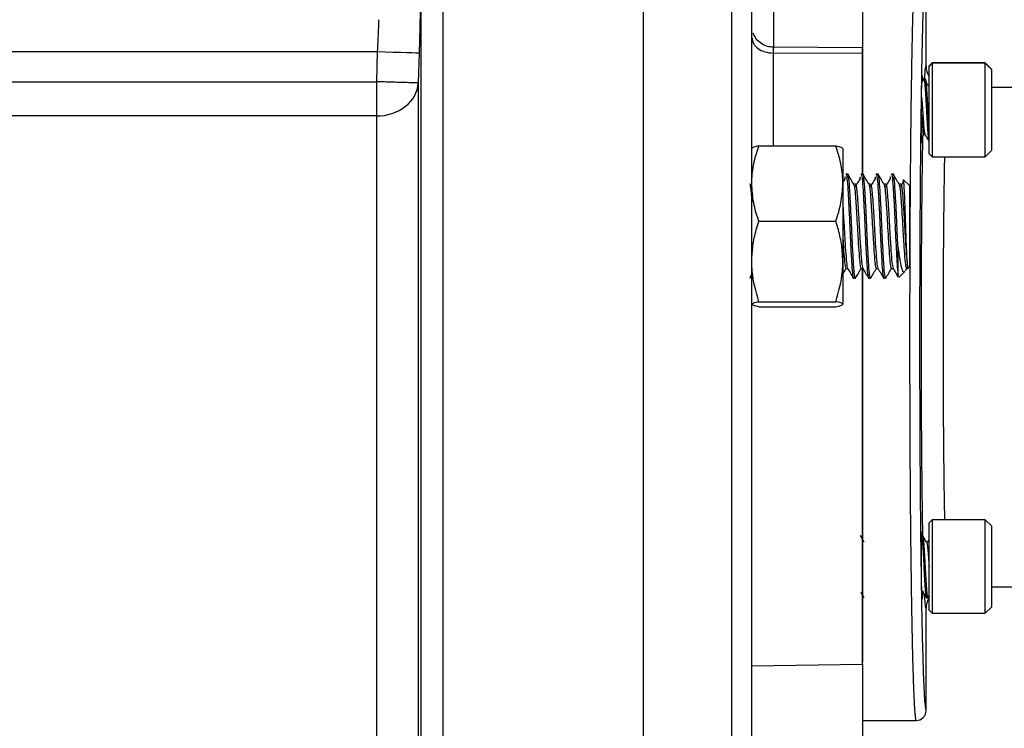
# Model space of a CAD drawing. Units: inches. Extents: x 0.8 to 23.2, y 0.3 to 17.7.
# Drawn here: x 10.8 to 12.3, y 3.3 to 4.3 of the extents above; entities that cross this region are included whole.
import ezdxf

# ---------------------------------------------------------------- set-up
doc = ezdxf.new("R2010")
doc.units = ezdxf.units.IN
doc.header["$MEASUREMENT"] = 0

msp = doc.modelspace()

# ---------------------------------------------------------------- linework, layer by layer
at = {"color": 7, "linetype": 'Continuous', "lineweight": 25}
for p, q in [((11.70825, 4.66946), (11.70825, 1.16815)), ((11.40748, 4.59878), (11.40748, 1.23884)), ((11.37444, 4.45477), (11.37444, 1.38284)), ((12.13337, 4.2644), (12.13337, 4.41631)), ((12.03874, 4.2918), (11.90225, 4.29261)), ((9.9323, 4.28611), (11.3092, 4.28611)), ((11.3079, 4.24077), (11.3092, 4.28611)), ((11.37167, 4.2843), (11.37036, 4.23898)), ((12.03775, 4.28303), (11.90344, 4.28377)), ((12.03775, 4.10214), (12.03775, 4.28303)), ((12.13337, 4.2644), (12.13337, 4.26441)), ((12.14244, 4.26912), (12.13775, 4.26444)), ((12.14244, 4.26852), (12.13775, 4.26384)), ((12.13775, 4.26384), (12.13775, 4.26444)), ((12.13775, 4.19821), (12.13775, 4.26384)), ((12.22213, 4.26912), (12.14244, 4.26912)), ((12.14244, 4.26912), (12.14244, 4.26852)), ((12.22213, 4.26852), (12.14244, 4.26852)), ((12.14244, 4.26852), (12.14244, 4.19821)), ((12.2315, 4.25975), (12.22213, 4.26912)), ((12.22213, 4.26852), (12.22213, 4.26912)), ((12.2315, 4.25915), (12.22213, 4.26852)), ((12.22213, 4.19821), (12.22213, 4.26852)), ((12.2315, 4.25975), (12.2315, 4.25915)), ((12.2315, 4.25915), (12.2315, 4.19821)), ((9.93361, 4.24077), (11.3079, 4.24077)), ((11.3079, 4.18945), (11.3079, 4.24077)), ((11.37036, 4.23898), (11.37036, 1.59863)), ((12.13189, 4.24509), (12.12994, 4.24509)), ((12.29957, 4.23191), (12.2315, 4.23191)), ((11.3079, 4.18945), (9.93361, 4.18945)), ((11.3079, 1.64816), (11.3079, 4.18945)), ((12.13775, 4.13259), (12.13775, 4.19821)), ((12.14244, 4.19821), (12.14244, 4.1279)), ((12.22213, 4.1279), (12.22213, 4.19821)), ((12.2315, 4.19821), (12.2315, 4.13727)), ((12.12994, 4.16148), (12.13177, 4.16148)), ((11.88197, 4.14442), (11.99775, 4.14442)), ((11.87206, 4.14182), (11.8715, 4.14085)), ((12.00822, 4.14067), (12.00822, 4.08778)), ((12.13775, 4.13259), (12.14244, 4.1279)), ((12.14244, 4.1279), (12.22213, 4.1279)), ((12.22213, 4.1279), (12.2315, 4.13727)), ((12.0158, 4.10179), (12.01295, 4.10179)), ((12.03852, 4.10179), (12.03568, 4.10179)), ((12.06125, 4.10179), (12.05841, 4.10179)), ((12.08398, 4.10179), (12.08114, 4.10179)), ((12.01146, 4.09518), (12.00822, 4.08998)), ((12.00822, 4.08778), (12.00822, 3.97078)), ((12.02716, 4.08702), (12.02448, 4.08702)), ((12.04989, 4.08702), (12.04721, 4.08702)), ((12.07261, 4.08702), (12.06994, 4.08702)), ((12.09534, 4.08702), (12.09266, 4.08702)), ((12.10822, 4.08474), (12.09955, 4.09341)), ((12.10822, 4.08474), (12.10822, 3.96258)), ((11.88197, 4.03115), (11.99775, 4.03115)), ((12.09118, 3.95075), (12.09118, 3.9918)), ((12.00822, 3.97078), (12.00822, 3.90665)), ((11.86837, 3.94581), (11.8715, 3.95122)), ((12.01295, 3.9603), (12.01563, 3.9603)), ((12.03568, 3.9603), (12.03836, 3.9603)), ((12.03775, 3.36567), (12.03775, 3.96125)), ((12.05841, 3.9603), (12.06108, 3.9603)), ((12.08114, 3.9603), (12.08381, 3.9603)), ((12.09237, 3.94673), (12.10155, 3.95591)), ((12.10234, 3.95737), (12.10424, 3.96064)), ((12.10386, 3.9603), (12.10594, 3.9603)), ((12.10594, 3.9603), (12.10822, 3.96258)), ((12.10594, 3.9603), (12.10594, 3.96176)), ((12.02432, 3.94554), (12.02716, 3.94554)), ((12.04705, 3.94554), (12.04989, 3.94554)), ((12.06977, 3.94554), (12.07261, 3.94554)), ((11.88197, 3.9104), (11.99775, 3.9104)), ((11.88197, 3.90291), (11.99775, 3.90291)), ((12.14244, 3.58291), (12.13775, 3.57823)), ((12.22213, 3.58291), (12.14244, 3.58291)), ((12.14244, 3.58291), (12.14244, 3.44229)), ((12.2315, 3.57354), (12.22213, 3.58291)), ((12.22213, 3.44229), (12.22213, 3.58291)), ((12.13775, 3.44698), (12.13775, 3.57823)), ((12.2315, 3.57354), (12.2315, 3.45166)), ((12.13749, 3.55251), (12.13564, 3.54933)), ((12.1358, 3.54933), (12.134, 3.54933)), ((12.2315, 3.48191), (12.299, 3.48191)), ((12.13385, 3.46573), (12.1358, 3.46573)), ((12.13602, 3.4659), (12.13781, 3.46898)), ((12.13337, 3.29803), (12.13337, 3.44943)), ((12.13337, 3.29631), (12.13337, 3.44941)), ((12.13337, 3.44941), (12.13337, 3.44941)), ((12.22213, 3.44229), (12.2315, 3.45166)), ((12.13775, 3.44698), (12.14244, 3.44229)), ((12.14244, 3.44229), (12.22213, 3.44229)), ((12.03775, 3.36567), (12.03775, 3.1941)), ((12.13337, 3.29627), (12.13337, 3.29803)), ((12.13337, 3.29631), (12.13337, 3.29631)), ((12.03775, 3.28131), (12.11841, 3.28131)), ((12.11837, 3.28131), (12.11837, 3.28131)), ((12.11837, 3.28131), (12.11837, 3.28131))]:
    msp.add_line(p, q, dxfattribs=at)
at = {"color": 8, "linetype": 'Continuous', "lineweight": 25}
for p, q in [((11.84098, 4.66827), (11.84098, 1.16938)), ((11.904, 4.35274), (11.904, 4.29123)), ((11.90344, 4.28377), (11.90344, 4.14442)), ((11.8715, 3.36324), (12.03775, 3.36567))]:
    msp.add_line(p, q, dxfattribs=at)
at = {"color": 7, "linetype": 'Continuous', "lineweight": 25, "flags": 128}
msp.add_lwpolyline([(11.3092, 4.28611), (11.32124, 4.28576), (11.33283, 4.28543), (11.34353, 4.28512), (11.35295, 4.28484), (11.36072, 4.28462), (11.36657, 4.28445), (11.37026, 4.28434), (11.37167, 4.2843)], dxfattribs=at)
at = {"color": 7, "linetype": 'Continuous', "lineweight": 25}
for centre, radius, start, end in [((12.16587, 4.26441), 0.0325, 180, 210.09076), ((11.32267, 4.24211), 0.04779, 306.82262, 356.24221), ((11.30872, 4.2596), 0.07015, 269.32507, 307.38042), ((12.16587, 3.44941), 0.0325, 149.90924, 180), ((12.11837, 3.2963), 0.015, 270.00483, 0.00526), ((12.11837, 3.29631), 0.015, 270, 0.00009)]:
    msp.add_arc(centre, radius, start, end, dxfattribs=at)
at = {"color": 8, "linetype": 'Continuous', "lineweight": 25}
for centre, start, end in [((12.16588, 4.26441), 180.00567, 210.10546), ((12.16588, 3.4494), 149.89494, 179.99393)]:
    msp.add_arc(centre, 0.03251, start, end, dxfattribs=at)
at = {"color": 7, "linetype": 'Continuous', "lineweight": 25}
for points, knots in [([(11.8715, 1.19933), (11.8715, 1.20019), (11.8715, 1.20193), (11.8715, 1.21625), (11.8715, 1.2398), (11.8715, 1.27391), (11.8715, 1.31619), (11.8715, 1.36486), (11.8715, 1.41811), (11.8715, 1.47872), (11.8715, 1.54649), (11.8715, 1.62109), (11.8715, 1.70199), (11.8715, 1.78867), (11.8715, 1.88054), (11.8715, 1.97682), (11.8715, 2.07678), (11.8715, 2.1797), (11.8715, 2.29157), (11.8715, 2.41199), (11.8715, 2.54014), (11.8715, 2.66783), (11.8715, 2.794), (11.8715, 2.9188), (11.8715, 3.04361), (11.8715, 3.16978), (11.8715, 3.29747), (11.8715, 3.42562), (11.8715, 3.54604), (11.8715, 3.65791), (11.8715, 3.76083), (11.8715, 3.86079), (11.8715, 3.95706), (11.8715, 4.04894), (11.8715, 4.13562), (11.8715, 4.21652), (11.8715, 4.29112), (11.8715, 4.35889), (11.8715, 4.4195), (11.8715, 4.47275), (11.8715, 4.52142), (11.8715, 4.5637), (11.8715, 4.59781), (11.8715, 4.62137), (11.8715, 4.63568), (11.8715, 4.63742), (11.8715, 4.63828)], [0, 0, 0, 0, 0.0229101, 0.0464013, 0.0704389, 0.0949826, 0.119987, 0.1412572, 0.1627019, 0.1843089, 0.2061449, 0.2280463, 0.25, 0.2719528, 0.2938542, 0.3156911, 0.3372973, 0.358742, 0.380013, 0.4050168, 0.4295601, 0.4535978, 0.4770894, 0.5, 0.5229099, 0.5464013, 0.5704389, 0.5949826, 0.619987, 0.6412572, 0.6627019, 0.6843089, 0.7061449, 0.7280463, 0.75, 0.7719528, 0.7938542, 0.8156911, 0.8372973, 0.858742, 0.880013, 0.9050168, 0.9295601, 0.9535978, 0.9770896, 1, 1, 1, 1]), ([(12.11837, 4.43131), (12.11797, 4.43047), (12.11723, 4.4289), (12.1162, 4.4177), (12.11535, 4.40364), (12.11465, 4.3885), (12.11408, 4.37315), (12.11357, 4.35728), (12.11309, 4.34015), (12.11263, 4.32194), (12.11221, 4.30284), (12.11182, 4.28302), (12.11138, 4.25849), (12.11091, 4.22849), (12.11043, 4.19228), (12.11001, 4.1546), (12.10964, 4.1158), (12.1093, 4.07189), (12.109, 4.02251), (12.10877, 3.96754), (12.10863, 3.91186), (12.10858, 3.84968), (12.10866, 3.78115), (12.10891, 3.70724), (12.10931, 3.63637), (12.10988, 3.56921), (12.11058, 3.50641), (12.11135, 3.45486), (12.11212, 3.41332), (12.11287, 3.38013), (12.11371, 3.34996), (12.11443, 3.32959), (12.11501, 3.31624), (12.11544, 3.30774), (12.11592, 3.29961), (12.11645, 3.29229), (12.11704, 3.28636), (12.11769, 3.28216), (12.11814, 3.2816), (12.11837, 3.28131)], [0, 0, 0, 0, 0.039106, 0.0730582, 0.1018543, 0.1254923, 0.144839, 0.1636872, 0.1820368, 0.1998879, 0.2172405, 0.2340944, 0.2504499, 0.2763084, 0.3017304, 0.3267157, 0.3512645, 0.3753768, 0.4069052, 0.4382309, 0.469354, 0.5002745, 0.5415315, 0.5831509, 0.6251326, 0.6655408, 0.7071636, 0.7500007, 0.778936, 0.8094015, 0.8413971, 0.8749225, 0.8877534, 0.9022637, 0.918453, 0.9363215, 0.9558689, 0.9770951, 1, 1, 1, 1]), ([(12.03775, 4.41227), (12.03775, 4.41208), (12.03775, 4.40706), (12.03775, 4.38844), (12.03775, 4.3556), (12.03775, 4.3227), (12.03775, 4.29883), (12.03775, 4.29181)], [0, 0, 0, 0, 0.010902, 0.3003721, 0.5898423, 0.8793125, 1, 1, 1, 1]), ([(12.13337, 4.41631), (12.13294, 4.41536), (12.13208, 4.41346), (12.13082, 4.39839), (12.1296, 4.37476), (12.12846, 4.34215), (12.12739, 4.30128), (12.12643, 4.25279), (12.12559, 4.19756), (12.12488, 4.13648), (12.12431, 4.07062), (12.1239, 4.00112), (12.12365, 3.92913), (12.12357, 3.8559), (12.12365, 3.78269), (12.12391, 3.71072), (12.12432, 3.64125), (12.12488, 3.57544), (12.1256, 3.51442), (12.12644, 3.45925), (12.1274, 3.41084), (12.12847, 3.37006), (12.12962, 3.33754), (12.13083, 3.31404), (12.13209, 3.29912), (12.13294, 3.29724), (12.13337, 3.29631)], [0, 0, 0, 0, 0.042007, 0.0838696, 0.1254977, 0.1671243, 0.2087956, 0.2504219, 0.2920433, 0.3337095, 0.3753306, 0.4169475, 0.4586098, 0.500228, 0.5418434, 0.5835054, 0.6251247, 0.6667425, 0.7084081, 0.7500317, 0.7916546, 0.8333254, 0.8749542, 0.9165812, 0.9582939, 1, 1, 1, 1]), ([(11.37366, 4.37999), (11.37359, 4.37366), (11.37345, 4.36106), (11.37301, 4.33733), (11.37242, 4.31151), (11.37192, 4.29338), (11.37167, 4.2843)], [0, 0, 0, 0, 0.2520261, 0.5011576, 0.7502164, 1, 1, 1, 1]), ([(11.3092, 4.28611), (11.30947, 4.29094), (11.30999, 4.30042), (11.31057, 4.31357), (11.311, 4.32506), (11.31113, 4.33106), (11.31119, 4.33399)], [0, 0, 0, 0, 0.2657917, 0.5210382, 0.7657632, 1, 1, 1, 1]), ([(11.8715, 4.30743), (11.87198, 4.30437), (11.87294, 4.29823), (11.88029, 4.29047), (11.89083, 4.28498), (11.89923, 4.28417), (11.90344, 4.28377)], [0, 0, 0, 0, 0.24999897, 0.50000257, 0.75000405, 1, 1, 1, 1]), ([(11.90381, 4.2926), (11.90077, 4.29286), (11.89446, 4.29342), (11.88562, 4.29775), (11.87803, 4.30448), (11.87509, 4.31053), (11.87363, 4.31353)], [0, 0, 0, 0, 0.233676, 0.4853103, 0.7447972, 1, 1, 1, 1]), ([(12.03775, 4.28303), (12.03775, 4.28521), (12.03775, 4.28956), (12.03775, 4.29217), (12.03775, 4.29154), (12.03775, 4.29142)], [0, 0, 0, 0, 0.44323807, 0.88647398, 1, 1, 1, 1]), ([(12.03775, 4.29046), (12.03775, 4.28148), (12.03775, 4.25634), (12.03775, 4.20701), (12.03775, 4.1528), (12.03775, 4.11577), (12.03775, 4.10149)], [0, 0, 0, 0, 0.1746199, 0.4887773, 0.8029346, 1, 1, 1, 1]), ([(12.1274, 4.14866), (12.12729, 4.14934), (12.12712, 4.15038), (12.12691, 4.15671), (12.12677, 4.16326), (12.12665, 4.17139), (12.12655, 4.18321), (12.12649, 4.19941), (12.12655, 4.21562), (12.12665, 4.22743), (12.12677, 4.23556), (12.12691, 4.24211), (12.12712, 4.24844), (12.12729, 4.24948), (12.1274, 4.25016)], [0, 0, 0, 0, 0.1197369, 0.1841918, 0.2500125, 0.3158307, 0.3802801, 0.5000005, 0.6197199, 0.6841693, 0.7499875, 0.8158082, 0.8802631, 1, 1, 1, 1]), ([(12.1274, 4.25016), (12.12751, 4.2494), (12.12768, 4.24824), (12.12784, 4.24393), (12.12789, 4.24164), (12.12789, 4.24152)], [0, 0, 0, 0, 0.6372181, 0.9802355, 1, 1, 1, 1]), ([(11.37036, 4.23898), (11.36939, 4.23901), (11.3679, 4.23905), (11.36001, 4.23927), (11.35195, 4.23951), (11.34201, 4.23979), (11.32761, 4.2402), (11.31566, 4.24055), (11.3079, 4.24077)], [0, 0, 0, 0, 0.2397302, 0.3685362, 0.5, 0.6314622, 0.7602724, 1, 1, 1, 1]), ([(12.12996, 4.24508), (12.12898, 4.24339), (12.12795, 4.24162), (12.12692, 4.23984), (12.12687, 4.23975)], [0, 0, 0, 0, 0.9516172, 1, 1, 1, 1]), ([(12.12994, 4.24509), (12.13025, 4.24439), (12.13088, 4.24298), (12.13195, 4.23215), (12.13283, 4.21663), (12.13385, 4.19822), (12.13487, 4.17978), (12.13575, 4.16433), (12.13672, 4.15414), (12.13728, 4.15279), (12.13751, 4.15222)], [0, 0, 0, 0, 0.1280863, 0.2595369, 0.3857856, 0.5160948, 0.6464049, 0.7726538, 0.9041042, 1, 1, 1, 1]), ([(12.13717, 4.23385), (12.13619, 4.23548), (12.13423, 4.23873), (12.13227, 4.24197), (12.13129, 4.24359)], [0, 0, 0, 0, 0.4999646, 1, 1, 1, 1]), ([(12.13189, 4.24509), (12.1322, 4.24443), (12.13282, 4.24309), (12.13353, 4.23581), (12.13419, 4.22715), (12.13478, 4.2166), (12.1358, 4.19821), (12.13682, 4.17983), (12.13741, 4.16926), (12.13774, 4.16491), (12.13775, 4.16476)], [0, 0, 0, 0, 0.1618994, 0.3281995, 0.3340216, 0.4964488, 0.6640997, 0.8317516, 0.9941788, 1, 1, 1, 1]), ([(12.12657, 4.2176), (12.12671, 4.21592), (12.12715, 4.21033), (12.12799, 4.19811), (12.12901, 4.18379), (12.12989, 4.17167), (12.13085, 4.16378), (12.13139, 4.16273), (12.13161, 4.16231)], [0, 0, 0, 0, 0.0847359, 0.2808482, 0.4769625, 0.6669428, 0.8647793, 1, 1, 1, 1]), ([(12.12654, 4.19106), (12.12671, 4.18867), (12.12721, 4.18161), (12.12793, 4.17166), (12.129, 4.16312), (12.12963, 4.16203), (12.12994, 4.16148)], [0, 0, 0, 0, 0.1434451, 0.423736, 0.715616, 1, 1, 1, 1]), ([(12.12693, 4.15609), (12.12704, 4.15626), (12.12808, 4.15806), (12.12912, 4.15986), (12.13007, 4.16148)], [0, 0, 0, 0, 0.0972952, 1, 1, 1, 1]), ([(12.1279, 4.15775), (12.1279, 4.15748), (12.12784, 4.15502), (12.12768, 4.15056), (12.12751, 4.14941), (12.1274, 4.14866)], [0, 0, 0, 0, 0.0426415, 0.3776534, 1, 1, 1, 1]), ([(12.13161, 4.16175), (12.1326, 4.16005), (12.13457, 4.15665), (12.13654, 4.15325), (12.13753, 4.15155)], [0, 0, 0, 0, 0.4997856, 1, 1, 1, 1]), ([(11.8715, 4.08778), (11.87152, 4.08913), (11.87161, 4.09929), (11.8739, 4.11846), (11.87926, 4.13571), (11.88197, 4.14442)], [0, 0, 0, 0, 0.0700994, 0.53078761, 1, 1, 1, 1]), ([(11.88197, 4.14442), (11.87904, 4.14381), (11.87314, 4.14258), (11.87205, 4.14131), (11.8715, 4.14067)], [0, 0, 0, 0, 0.4954582, 1, 1, 1, 1]), ([(12.00822, 4.08778), (12.00821, 4.08913), (12.00811, 4.09929), (12.00583, 4.11846), (12.00046, 4.13571), (11.99775, 4.14442)], [0, 0, 0, 0, 0.0700993, 0.5307876, 1, 1, 1, 1]), ([(11.99775, 4.14442), (12.00068, 4.14381), (12.00658, 4.14258), (12.00767, 4.14131), (12.00822, 4.14067)], [0, 0, 0, 0, 0.4954572, 1, 1, 1, 1]), ([(12.01146, 4.09459), (12.01152, 4.09532), (12.01171, 4.09781), (12.01191, 4.09799), (12.01205, 4.09812)], [0, 0, 0, 0, 0.2910504, 1, 1, 1, 1]), ([(12.01295, 4.10144), (12.01298, 4.10155), (12.01349, 4.10351), (12.01449, 4.0961), (12.01588, 4.0791), (12.01731, 4.05239), (12.01874, 4.02166), (12.02014, 3.99106), (12.02159, 3.96573), (12.02296, 3.94859), (12.02388, 3.94676), (12.02432, 3.94588)], [0, 0, 0, 0, 0.0077211, 0.1332969, 0.2577964, 0.3829891, 0.508182, 0.6326814, 0.7582572, 0.8829891, 1, 1, 1, 1]), ([(12.02716, 3.94588), (12.02672, 3.94677), (12.02581, 3.94859), (12.02444, 3.96564), (12.02346, 3.98258), (12.02252, 4.00119), (12.02158, 4.02168), (12.02015, 4.05238), (12.01872, 4.0791), (12.01733, 4.0961), (12.01632, 4.10351), (12.01582, 4.10155), (12.0158, 4.10144)], [0, 0, 0, 0, 0.11700882, 0.24128291, 0.36639316, 0.36733008, 0.49182718, 0.61701778, 0.74220837, 0.86670554, 0.99227913, 1, 1, 1, 1]), ([(12.02458, 4.08685), (12.02315, 4.08932), (12.0203, 4.09424), (12.01744, 4.09917), (12.01602, 4.10164)], [0, 0, 0, 0, 0.4999333, 1, 1, 1, 1]), ([(12.03419, 4.09459), (12.03424, 4.09532), (12.03444, 4.09781), (12.03464, 4.09799), (12.03478, 4.09812)], [0, 0, 0, 0, 0.2910504, 1, 1, 1, 1]), ([(12.03568, 4.10144), (12.03571, 4.10155), (12.03621, 4.10351), (12.03722, 4.0961), (12.03861, 4.0791), (12.04004, 4.05239), (12.04147, 4.02166), (12.04286, 3.99106), (12.04431, 3.96573), (12.04569, 3.94859), (12.0466, 3.94676), (12.04705, 3.94588)], [0, 0, 0, 0, 0.00772112, 0.13329686, 0.25779639, 0.38298924, 0.50818199, 0.63268144, 0.75825716, 0.88298918, 1, 1, 1, 1]), ([(12.04989, 3.94588), (12.04945, 3.94677), (12.04854, 3.94859), (12.04715, 3.96564), (12.04621, 3.98258), (12.04522, 4.00119), (12.04432, 4.02168), (12.04288, 4.05238), (12.04145, 4.0791), (12.04006, 4.0961), (12.03905, 4.10351), (12.03855, 4.10155), (12.03852, 4.10144)], [0, 0, 0, 0, 0.1170088, 0.2412829, 0.366393, 0.3673301, 0.4918272, 0.6170178, 0.7422084, 0.8667055, 0.992279, 1, 1, 1, 1]), ([(12.04731, 4.08685), (12.04588, 4.08932), (12.04302, 4.09424), (12.04017, 4.09917), (12.03874, 4.10164)], [0, 0, 0, 0, 0.4999333, 1, 1, 1, 1]), ([(12.05691, 4.09459), (12.05697, 4.09532), (12.05717, 4.09781), (12.05737, 4.09799), (12.0575, 4.09812)], [0, 0, 0, 0, 0.29105257, 1, 1, 1, 1]), ([(12.05841, 4.10144), (12.05844, 4.10155), (12.05894, 4.10351), (12.05994, 4.0961), (12.06134, 4.0791), (12.06277, 4.05239), (12.0642, 4.02166), (12.06559, 3.99106), (12.06704, 3.96573), (12.06842, 3.94859), (12.06933, 3.94676), (12.06977, 3.94588)], [0, 0, 0, 0, 0.00772112, 0.13329686, 0.25779639, 0.38298924, 0.50818199, 0.63268144, 0.75825716, 0.88298918, 1, 1, 1, 1]), ([(12.07261, 3.94588), (12.07217, 3.94677), (12.07126, 3.94859), (12.06989, 3.96564), (12.06892, 3.98258), (12.06797, 4.00119), (12.06704, 4.02168), (12.06561, 4.05238), (12.06418, 4.0791), (12.06279, 4.0961), (12.06178, 4.10351), (12.06128, 4.10155), (12.06125, 4.10144)], [0, 0, 0, 0, 0.1170088, 0.2412829, 0.366393, 0.36733, 0.4918272, 0.6170178, 0.7422083, 0.8667055, 0.992279, 1, 1, 1, 1]), ([(12.07004, 4.08685), (12.06861, 4.08932), (12.06575, 4.09424), (12.0629, 4.09917), (12.06147, 4.10164)], [0, 0, 0, 0, 0.4999419, 1, 1, 1, 1]), ([(12.07964, 4.09459), (12.0797, 4.09532), (12.0799, 4.09781), (12.08009, 4.09799), (12.08023, 4.09812)], [0, 0, 0, 0, 0.29105257, 1, 1, 1, 1]), ([(12.08114, 4.10144), (12.08117, 4.10155), (12.08167, 4.10351), (12.08267, 4.0961), (12.08406, 4.07909), (12.08549, 4.0524), (12.08692, 4.02161), (12.08832, 3.99124), (12.08977, 3.96505), (12.09071, 3.9555), (12.09118, 3.95075)], [0, 0, 0, 0, 0.0087443, 0.1509609, 0.2919587, 0.4337417, 0.5755246, 0.7165223, 0.8587389, 1, 1, 1, 1]), ([(12.09118, 3.9918), (12.09117, 3.99187), (12.0907, 4.00119), (12.08976, 4.02168), (12.08834, 4.05238), (12.0869, 4.0791), (12.08551, 4.0961), (12.08451, 4.10351), (12.08401, 4.10155), (12.08398, 4.10144)], [0, 0, 0, 0, 0.0014787, 0.1979684, 0.3955524, 0.5931362, 0.789626, 0.9878142, 1, 1, 1, 1]), ([(12.09276, 4.08685), (12.09134, 4.08932), (12.08848, 4.09424), (12.08562, 4.09917), (12.0842, 4.10164)], [0, 0, 0, 0, 0.4999419, 1, 1, 1, 1]), ([(12.12779, 3.606), (12.12777, 3.60705), (12.12755, 3.62141), (12.12721, 3.65316), (12.12679, 3.70064), (12.1265, 3.75126), (12.12632, 3.80356), (12.12626, 3.85679), (12.12631, 3.91002), (12.1265, 3.96237), (12.1268, 4.01282), (12.12719, 4.05959), (12.12753, 4.08736), (12.12769, 4.10062)], [0, 0, 0, 0, 0.00790801, 0.10805705, 0.20809889, 0.30812823, 0.40826812, 0.50830416, 0.60833146, 0.70847198, 0.8085114, 0.9085456, 1, 1, 1, 1]), ([(11.86807, 4.08674), (11.8681, 4.08684), (11.8686, 4.08843), (11.86951, 4.08279), (11.87059, 4.07307), (11.87124, 4.06396), (11.8715, 4.06023)], [0, 0, 0, 0, 0.0255745, 0.4415348, 0.7715264, 1, 1, 1, 1]), ([(11.88197, 4.03115), (11.87904, 4.04035), (11.87314, 4.05891), (11.87205, 4.0781), (11.8715, 4.08778)], [0, 0, 0, 0, 0.4954594, 1, 1, 1, 1]), ([(11.99775, 4.03115), (12.00068, 4.04035), (12.00658, 4.05891), (12.00767, 4.0781), (12.00822, 4.08778)], [0, 0, 0, 0, 0.49545843, 1, 1, 1, 1]), ([(12.02458, 4.08636), (12.025, 4.0853), (12.02591, 4.08304), (12.02724, 4.06829), (12.02859, 4.04842), (12.02982, 4.02698), (12.03077, 4.01028), (12.03179, 3.99311), (12.03295, 3.97666), (12.03433, 3.96278), (12.03524, 3.96129), (12.03568, 3.96058)], [0, 0, 0, 0, 0.1132494, 0.240522, 0.3685049, 0.471488, 0.5744455, 0.6244957, 0.7528709, 0.8803819, 1, 1, 1, 1]), ([(12.03419, 4.09518), (12.03276, 4.09289), (12.02991, 4.08831), (12.02706, 4.08375), (12.02564, 4.08147)], [0, 0, 0, 0, 0.500024, 1, 1, 1, 1]), ([(12.02716, 4.08674), (12.02719, 4.08684), (12.02769, 4.08843), (12.02861, 4.08291), (12.02979, 4.07169), (12.03078, 4.05847), (12.03179, 4.04204), (12.03295, 4.02202), (12.03434, 3.9972), (12.03579, 3.97677), (12.03704, 3.96372), (12.03783, 3.96228), (12.03815, 3.96169)], [0, 0, 0, 0, 0.0079788, 0.1377543, 0.2407083, 0.344946, 0.3965448, 0.5259238, 0.6545842, 0.7843591, 0.9132606, 1, 1, 1, 1]), ([(12.0473, 4.08636), (12.04773, 4.0853), (12.04863, 4.08304), (12.04997, 4.06829), (12.05132, 4.04842), (12.05254, 4.02698), (12.0535, 4.01028), (12.05451, 3.99311), (12.05568, 3.97666), (12.05705, 3.96278), (12.05797, 3.96129), (12.05841, 3.96058)], [0, 0, 0, 0, 0.1132494, 0.240522, 0.3685051, 0.4714881, 0.5744455, 0.6244957, 0.7528709, 0.8803821, 1, 1, 1, 1]), ([(12.05691, 4.09518), (12.05549, 4.09289), (12.05264, 4.08831), (12.04979, 4.08375), (12.04836, 4.08147)], [0, 0, 0, 0, 0.500024, 1, 1, 1, 1]), ([(12.04989, 4.08674), (12.04992, 4.08684), (12.05042, 4.08843), (12.05133, 4.08291), (12.05252, 4.07169), (12.0535, 4.05847), (12.05452, 4.04204), (12.05568, 4.02202), (12.05707, 3.9972), (12.05852, 3.97677), (12.05977, 3.96372), (12.06056, 3.96228), (12.06088, 3.96169)], [0, 0, 0, 0, 0.007979, 0.1377543, 0.2407082, 0.344946, 0.3965448, 0.5259238, 0.6545842, 0.7843593, 0.9132606, 1, 1, 1, 1]), ([(12.07003, 4.08636), (12.07046, 4.0853), (12.07136, 4.08304), (12.0727, 4.06829), (12.07404, 4.04842), (12.07527, 4.02698), (12.07623, 4.01028), (12.07724, 3.99311), (12.07841, 3.97666), (12.07978, 3.96278), (12.08069, 3.96129), (12.08114, 3.96058)], [0, 0, 0, 0, 0.1132494, 0.240522, 0.3685051, 0.4714881, 0.5744455, 0.6244957, 0.7528709, 0.8803821, 1, 1, 1, 1]), ([(12.07964, 4.09518), (12.07821, 4.09289), (12.07536, 4.08831), (12.07251, 4.08375), (12.07109, 4.08147)], [0, 0, 0, 0, 0.500024, 1, 1, 1, 1]), ([(12.07261, 4.08674), (12.07264, 4.08684), (12.07315, 4.08843), (12.07406, 4.08291), (12.07525, 4.07169), (12.07623, 4.05847), (12.07724, 4.04204), (12.07841, 4.02202), (12.0798, 3.9972), (12.08125, 3.97677), (12.0825, 3.96372), (12.08329, 3.96228), (12.0836, 3.96169)], [0, 0, 0, 0, 0.007979, 0.1377543, 0.2407083, 0.344946, 0.3965448, 0.5259238, 0.6545844, 0.7843593, 0.9132606, 1, 1, 1, 1]), ([(12.09276, 4.08636), (12.09318, 4.0853), (12.09409, 4.08304), (12.09543, 4.06829), (12.09677, 4.04842), (12.098, 4.02698), (12.09895, 4.01028), (12.09997, 3.99311), (12.10114, 3.97666), (12.10251, 3.96278), (12.10342, 3.96129), (12.10386, 3.96058)], [0, 0, 0, 0, 0.1132492, 0.2405219, 0.368505, 0.471488, 0.5744454, 0.6244956, 0.7528709, 0.8803821, 1, 1, 1, 1]), ([(12.09818, 4.08845), (12.09815, 4.08841), (12.0967, 4.08607), (12.09524, 4.08375), (12.09382, 4.08147)], [0, 0, 0, 0, 0.020032, 1, 1, 1, 1]), ([(12.09534, 4.08674), (12.09537, 4.08684), (12.09587, 4.08843), (12.09679, 4.08291), (12.09797, 4.07169), (12.09896, 4.05847), (12.09997, 4.04204), (12.10113, 4.02201), (12.10252, 3.99724), (12.10398, 3.9766), (12.10509, 3.96555), (12.10575, 3.96259), (12.10594, 3.96176)], [0, 0, 0, 0, 0.0082806, 0.1429614, 0.2498069, 0.3579848, 0.4115341, 0.5458035, 0.6793274, 0.8140079, 0.9477815, 1, 1, 1, 1]), ([(12.09907, 4.09373), (12.09881, 4.09331), (12.09854, 4.09286), (12.09828, 4.08862), (12.09826, 4.08841)], [0, 0, 0, 0, 0.95094, 1, 1, 1, 1]), ([(12.10594, 3.96176), (12.10568, 3.96367), (12.10516, 3.96753), (12.10442, 3.98156), (12.10363, 4.00011), (12.10289, 4.02191), (12.10211, 4.04432), (12.10136, 4.06505), (12.10059, 4.08138), (12.09988, 4.09174), (12.09943, 4.09267), (12.09923, 4.09309)], [0, 0, 0, 0, 0.10764577, 0.21765861, 0.32911051, 0.44159737, 0.55582937, 0.67078927, 0.78780509, 0.90523565, 1, 1, 1, 1]), ([(12.00822, 4.05547), (12.00823, 4.05543), (12.00842, 4.05282), (12.00906, 4.04168), (12.01023, 4.02215), (12.01161, 3.99717), (12.01307, 3.97678), (12.01432, 3.96372), (12.0151, 3.96228), (12.01542, 3.96169)], [0, 0, 0, 0, 0.0015004, 0.0801525, 0.2773648, 0.4734823, 0.6712984, 0.867783, 1, 1, 1, 1]), ([(11.8715, 3.97078), (11.87185, 3.9787), (11.87255, 3.99467), (11.87695, 4.01479), (11.88065, 4.02685), (11.88197, 4.03115)], [0, 0, 0, 0, 0.3877953, 0.7813465, 1, 1, 1, 1]), ([(12.00822, 3.97078), (12.00787, 3.9787), (12.00717, 3.99467), (12.00277, 4.01479), (11.99908, 4.02685), (11.99775, 4.03115)], [0, 0, 0, 0, 0.387795, 0.7813464, 1, 1, 1, 1]), ([(12.00822, 4.00731), (12.00823, 4.00725), (12.00842, 4.00397), (12.00905, 3.99322), (12.01023, 3.97662), (12.0116, 3.96279), (12.01251, 3.9613), (12.01295, 3.96058)], [0, 0, 0, 0, 0.002312, 0.1196518, 0.4206201, 0.7195623, 1, 1, 1, 1]), ([(12.09118, 3.9918), (12.09214, 3.98475), (12.09408, 3.97064), (12.09696, 3.95822), (12.09936, 3.95335), (12.10074, 3.95578), (12.10108, 3.95638)], [0, 0, 0, 0, 0.3049571, 0.6101684, 0.9023757, 1, 1, 1, 1]), ([(11.88197, 3.9104), (11.87772, 3.92557), (11.87214, 3.94548), (11.87162, 3.96591), (11.8715, 3.97078)], [0, 0, 0, 0, 0.76189894, 1, 1, 1, 1]), ([(11.99775, 3.9104), (12.00201, 3.92557), (12.00759, 3.94548), (12.0081, 3.96591), (12.00822, 3.97078)], [0, 0, 0, 0, 0.7618986, 1, 1, 1, 1]), ([(12.00822, 3.95183), (12.00849, 3.9523), (12.01019, 3.95523), (12.0119, 3.95817), (12.01333, 3.96064)], [0, 0, 0, 0, 0.15860556, 1, 1, 1, 1]), ([(12.01542, 3.96065), (12.01686, 3.95818), (12.01972, 3.95324), (12.02258, 3.94829), (12.02402, 3.94582)], [0, 0, 0, 0, 0.4998523, 1, 1, 1, 1]), ([(12.02746, 3.94581), (12.02889, 3.94828), (12.03176, 3.95323), (12.03462, 3.95817), (12.03606, 3.96064)], [0, 0, 0, 0, 0.50017488, 1, 1, 1, 1]), ([(12.03775, 3.961), (12.03775, 3.95115), (12.03775, 3.91677), (12.03775, 3.85623), (12.03775, 3.78106), (12.03775, 3.70706), (12.03775, 3.63563), (12.03775, 3.568), (12.03775, 3.50522), (12.03775, 3.44873), (12.03775, 3.40252), (12.03775, 3.37909), (12.03775, 3.36912)], [0, 0, 0, 0, 0.0439445, 0.153306, 0.2626676, 0.3720291, 0.4813907, 0.5907523, 0.7001139, 0.8094755, 0.9188371, 1, 1, 1, 1]), ([(12.03815, 3.96065), (12.03958, 3.95818), (12.04245, 3.95324), (12.04531, 3.94829), (12.04674, 3.94582)], [0, 0, 0, 0, 0.4998437, 1, 1, 1, 1]), ([(12.05019, 3.94581), (12.05162, 3.94828), (12.05448, 3.95323), (12.05735, 3.95817), (12.05878, 3.96064)], [0, 0, 0, 0, 0.50017488, 1, 1, 1, 1]), ([(12.06088, 3.96065), (12.06231, 3.95818), (12.06518, 3.95324), (12.06804, 3.94829), (12.06947, 3.94582)], [0, 0, 0, 0, 0.4998351, 1, 1, 1, 1]), ([(12.07292, 3.94581), (12.07435, 3.94828), (12.07721, 3.95323), (12.08008, 3.95817), (12.08151, 3.96064)], [0, 0, 0, 0, 0.5001663, 1, 1, 1, 1]), ([(12.08361, 3.96065), (12.08504, 3.95818), (12.08762, 3.95372), (12.0902, 3.94926), (12.09136, 3.94728)], [0, 0, 0, 0, 0.5541771, 1, 1, 1, 1]), ([(12.09182, 3.94754), (12.09169, 3.94754), (12.09147, 3.94754), (12.09126, 3.94987), (12.09118, 3.95075)], [0, 0, 0, 0, 0.6251639, 1, 1, 1, 1]), ([(11.8715, 3.90665), (11.87152, 3.90674), (11.87161, 3.90741), (11.8739, 3.90868), (11.87926, 3.90982), (11.88197, 3.9104)], [0, 0, 0, 0, 0.0700987, 0.53078825, 1, 1, 1, 1]), ([(11.88197, 3.90291), (11.87904, 3.90351), (11.87314, 3.90474), (11.87205, 3.90601), (11.8715, 3.90665)], [0, 0, 0, 0, 0.4954581, 1, 1, 1, 1]), ([(12.00822, 3.90665), (12.00821, 3.90674), (12.00811, 3.90741), (12.00583, 3.90868), (12.00046, 3.90982), (11.99775, 3.9104)], [0, 0, 0, 0, 0.0700986, 0.5307882, 1, 1, 1, 1]), ([(11.99775, 3.90291), (12.00068, 3.90351), (12.00658, 3.90474), (12.00767, 3.90601), (12.00822, 3.90665)], [0, 0, 0, 0, 0.4954572, 1, 1, 1, 1]), ([(12.0404, 3.54908), (12.03941, 3.55079), (12.03743, 3.55419), (12.03545, 3.5576), (12.03446, 3.5593)], [0, 0, 0, 0, 0.4996697, 1, 1, 1, 1]), ([(12.1274, 3.46365), (12.12729, 3.46433), (12.12712, 3.46537), (12.12691, 3.4717), (12.12677, 3.47825), (12.12665, 3.48638), (12.12655, 3.4982), (12.12649, 3.5144), (12.12655, 3.53061), (12.12665, 3.54242), (12.12677, 3.55055), (12.12691, 3.5571), (12.12712, 3.56343), (12.12729, 3.56447), (12.1274, 3.56515)], [0, 0, 0, 0, 0.1197369, 0.1841917, 0.2500123, 0.315831, 0.38028, 0.5000001, 0.6197199, 0.6841689, 0.7499878, 0.8158085, 0.8802631, 1, 1, 1, 1]), ([(12.1269, 3.55633), (12.12695, 3.55619), (12.12732, 3.55498), (12.12793, 3.54615), (12.129, 3.53114), (12.12994, 3.51258), (12.13088, 3.49416), (12.13195, 3.4787), (12.13283, 3.46786), (12.1335, 3.46644), (12.13385, 3.46573)], [0, 0, 0, 0, 0.0193242, 0.1566032, 0.2995379, 0.4388148, 0.5780915, 0.7210265, 0.8583053, 1, 1, 1, 1]), ([(12.1274, 3.56515), (12.12751, 3.56464), (12.12765, 3.564), (12.12778, 3.56007), (12.1278, 3.55923)], [0, 0, 0, 0, 0.7879275, 1, 1, 1, 1]), ([(12.13415, 3.54908), (12.13316, 3.55079), (12.13118, 3.55419), (12.1292, 3.5576), (12.12821, 3.5593)], [0, 0, 0, 0, 0.4996697, 1, 1, 1, 1]), ([(12.12821, 3.55866), (12.12848, 3.55806), (12.12908, 3.55671), (12.12989, 3.54645), (12.13095, 3.53107), (12.13189, 3.51269), (12.13282, 3.49451), (12.13353, 3.48394), (12.13419, 3.47523), (12.13478, 3.46856), (12.13554, 3.4645), (12.13595, 3.46622), (12.13602, 3.46654)], [0, 0, 0, 0, 0.09802322, 0.22032446, 0.34766482, 0.47174599, 0.59364974, 0.71886774, 0.72325097, 0.84555241, 0.97178783, 1, 1, 1, 1]), ([(12.13413, 3.54853), (12.13438, 3.54808), (12.13495, 3.54703), (12.13575, 3.53911), (12.13681, 3.52707), (12.13744, 3.51738), (12.13775, 3.5126)], [0, 0, 0, 0, 0.19548664, 0.45874687, 0.73289415, 1, 1, 1, 1]), ([(12.03518, 3.47399), (12.03573, 3.47303), (12.03728, 3.47037), (12.03882, 3.46771), (12.03981, 3.46601)], [0, 0, 0, 0, 0.3607373, 1, 1, 1, 1]), ([(12.12797, 3.47587), (12.12794, 3.47451), (12.12787, 3.4709), (12.12768, 3.46545), (12.12751, 3.46436), (12.1274, 3.46365)], [0, 0, 0, 0, 0.17641235, 0.46461335, 1, 1, 1, 1]), ([(12.12764, 3.47621), (12.12863, 3.47451), (12.1306, 3.47111), (12.13257, 3.46771), (12.13356, 3.46601)], [0, 0, 0, 0, 0.4997741, 1, 1, 1, 1])]:
    msp.add_open_spline(points, degree=3, knots=knots, dxfattribs=at)
at = {"color": 8, "linetype": 'Continuous', "lineweight": 25}
for points, knots in [([(11.90381, 4.29245), (11.90376, 4.29235), (11.90366, 4.29212), (11.90353, 4.28916), (11.90347, 4.28557), (11.90344, 4.28377)], [0, 0, 0, 0, 0.2979373, 0.6489698, 1, 1, 1, 1]), ([(12.13127, 4.24509), (12.13135, 4.24686), (12.13173, 4.2546), (12.13244, 4.26197), (12.13306, 4.26359), (12.13337, 4.2644)], [0, 0, 0, 0, 0.1290779, 0.5644328, 1, 1, 1, 1]), ([(12.12769, 4.10062), (12.12771, 4.1019), (12.12789, 4.11798), (12.12821, 4.13794), (12.12854, 4.15425), (12.12864, 4.15902)], [0, 0, 0, 0, 0.0579519, 0.7246816, 1, 1, 1, 1]), ([(12.16097, 4.1279), (12.16093, 4.12581), (12.16065, 4.11246), (12.16021, 4.08445), (12.15969, 4.0437), (12.15929, 3.99985), (12.15899, 3.95367), (12.15881, 3.9055), (12.15875, 3.8568), (12.15881, 3.8081), (12.15899, 3.75995), (12.15926, 3.71755), (12.15959, 3.68094), (12.15994, 3.64963), (12.16036, 3.61971), (12.16073, 3.59763), (12.16097, 3.58595), (12.16103, 3.58291)], [0, 0, 0, 0, 0.0153541, 0.0979173, 0.1781491, 0.2560545, 0.3369731, 0.4171969, 0.4967285, 0.5762567, 0.656481, 0.7374018, 0.7956231, 0.8551586, 0.9160082, 0.9781723, 1, 1, 1, 1]), ([(12.12855, 3.55914), (12.12848, 3.56242), (12.1282, 3.57631), (12.12797, 3.59314), (12.12779, 3.606)], [0, 0, 0, 0, 0.2363972, 1, 1, 1, 1]), ([(12.13337, 3.44941), (12.13306, 3.45021), (12.13244, 3.4518), (12.13171, 3.45954), (12.13131, 3.46781), (12.1312, 3.47008)], [0, 0, 0, 0, 0.4200837, 0.8404888, 1, 1, 1, 1])]:
    msp.add_open_spline(points, degree=3, knots=knots, dxfattribs=at)

doc.saveas('drawing.dxf')
